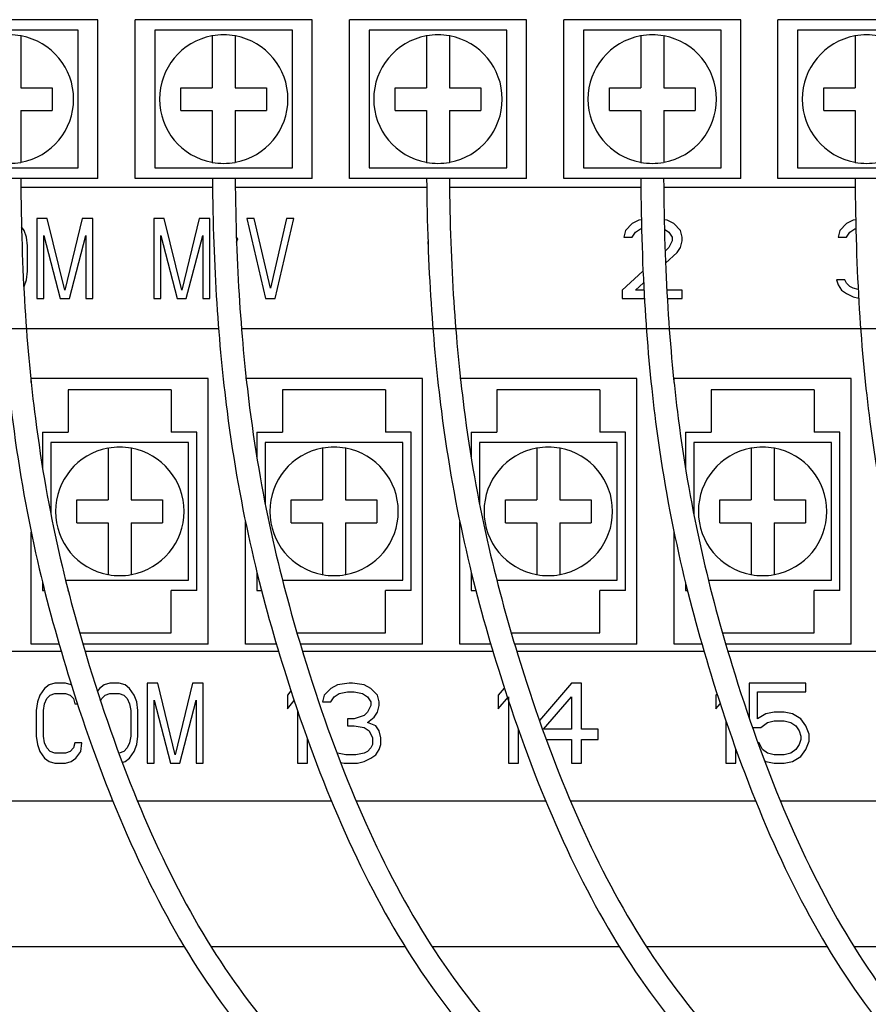
# Model space of a CAD drawing. Units: inches. Extents: x -132.7 to -93, y -52.2 to -27.1.
# Drawn here: x -118.7 to -117.2, y -36.8 to -35.1 of the extents above; entities that cross this region are included whole.
import ezdxf

# ---------------------------------------------------------------- set-up
doc = ezdxf.new("R2010")
doc.units = ezdxf.units.IN
doc.header["$MEASUREMENT"] = 0
doc.layers.add('HI Deatil 2', color=1, linetype='Continuous')
doc.layers.add('HI Detail 3', color=249, linetype='Continuous')

msp = doc.modelspace()

# ---------------------------------------------------------------- linework, layer by layer
at = {"layer": 'HI Deatil 2', "linetype": 'Continuous'}
for p, q in [((-118.7033, -35.4081), (-118.3677, -35.4081)), ((-118.3277, -35.4081), (-117.9922, -35.4081)), ((-117.9522, -35.4081), (-117.617, -35.4081)), ((-117.577, -35.4081), (-117.2415, -35.4081)), ((-118.3569, -35.6566), (-118.7641, -35.6566)), ((-113.7906, -35.6566), (-118.3167, -35.6566)), ((-118.7671, -36.2209), (-118.6328, -36.2209)), ((-118.5911, -36.2209), (-118.2519, -36.2209)), ((-118.2101, -36.2209), (-117.8764, -36.2209)), ((-117.8346, -36.2209), (-117.5065, -36.2209)), ((-117.4648, -36.2209), (-117.131, -36.2209)), ((-119.1186, -36.7387), (-118.4169, -36.7387)), ((-118.3701, -36.7387), (-118.0302, -36.7387)), ((-117.9828, -36.7387), (-117.6548, -36.7387)), ((-117.6074, -36.7387), (-117.2906, -36.7387)), ((-117.2437, -36.7387), (-116.9152, -36.7387))]:
    msp.add_line(p, q, dxfattribs=at)
at = {"layer": 'HI Detail 3', "linetype": 'Continuous'}
for p, q in [((-118.5682, -35.1147), (-118.8786, -35.1147)), ((-118.5682, -35.3931), (-118.5682, -35.1147)), ((-118.1928, -35.1147), (-118.5031, -35.1147)), ((-118.5031, -35.3931), (-118.5031, -35.1147)), ((-118.1928, -35.3931), (-118.1928, -35.1147)), ((-117.8173, -35.1147), (-118.1277, -35.1147)), ((-118.1277, -35.3931), (-118.1277, -35.1147)), ((-117.8173, -35.3931), (-117.8173, -35.1147)), ((-117.4419, -35.1147), (-117.7522, -35.1147)), ((-117.7522, -35.3931), (-117.7522, -35.1147)), ((-117.4419, -35.3931), (-117.4419, -35.1147)), ((-117.0664, -35.1147), (-117.3768, -35.1147)), ((-117.3768, -35.3931), (-117.3768, -35.1147)), ((-118.6027, -35.1333), (-118.844, -35.1333)), ((-118.6027, -35.3745), (-118.6027, -35.1333)), ((-118.2273, -35.1333), (-118.4686, -35.1333)), ((-118.4686, -35.1333), (-118.4686, -35.3745)), ((-118.2273, -35.3745), (-118.2273, -35.1333)), ((-117.8519, -35.1333), (-118.0931, -35.1333)), ((-118.0931, -35.1333), (-118.0931, -35.3745)), ((-117.8519, -35.3745), (-117.8519, -35.1333)), ((-117.4764, -35.1333), (-117.7177, -35.1333)), ((-117.7177, -35.1333), (-117.7177, -35.3745)), ((-117.4764, -35.3745), (-117.4764, -35.1333)), ((-117.101, -35.1333), (-117.3423, -35.1333)), ((-117.3423, -35.1333), (-117.3423, -35.3745)), ((-118.7034, -35.1431), (-118.7034, -35.2339)), ((-118.368, -35.1431), (-118.368, -35.2339)), ((-118.3279, -35.1431), (-118.3279, -35.2339)), ((-117.9925, -35.1431), (-117.9925, -35.2339)), ((-117.9525, -35.1431), (-117.9525, -35.2339)), ((-117.6171, -35.1431), (-117.6171, -35.2339)), ((-117.577, -35.1431), (-117.577, -35.2339)), ((-117.2416, -35.1431), (-117.2416, -35.2339)), ((-118.7034, -35.2339), (-118.6483, -35.2339)), ((-118.6483, -35.2339), (-118.6483, -35.2739)), ((-118.423, -35.2339), (-118.368, -35.2339)), ((-118.423, -35.2739), (-118.423, -35.2339)), ((-118.3279, -35.2339), (-118.2729, -35.2339)), ((-118.2729, -35.2339), (-118.2729, -35.2739)), ((-118.0476, -35.2339), (-117.9925, -35.2339)), ((-118.0476, -35.2739), (-118.0476, -35.2339)), ((-117.9525, -35.2339), (-117.8974, -35.2339)), ((-117.8974, -35.2339), (-117.8974, -35.2739)), ((-117.6721, -35.2339), (-117.6171, -35.2339)), ((-117.6721, -35.2739), (-117.6721, -35.2339)), ((-117.577, -35.2339), (-117.522, -35.2339)), ((-117.522, -35.2339), (-117.522, -35.2739)), ((-117.2967, -35.2339), (-117.2416, -35.2339)), ((-117.2967, -35.2739), (-117.2967, -35.2339)), ((-118.7034, -35.2739), (-118.7034, -35.3647)), ((-118.7034, -35.2739), (-118.6483, -35.2739)), ((-118.423, -35.2739), (-118.368, -35.2739)), ((-118.368, -35.2739), (-118.368, -35.3647)), ((-118.3279, -35.2739), (-118.2729, -35.2739)), ((-118.3279, -35.2739), (-118.3279, -35.3647)), ((-118.0476, -35.2739), (-117.9925, -35.2739)), ((-117.9925, -35.2739), (-117.9925, -35.3647)), ((-117.9525, -35.2739), (-117.8974, -35.2739)), ((-117.9525, -35.2739), (-117.9525, -35.3647)), ((-117.6721, -35.2739), (-117.6171, -35.2739)), ((-117.6171, -35.2739), (-117.6171, -35.3647)), ((-117.577, -35.2739), (-117.522, -35.2739)), ((-117.577, -35.2739), (-117.577, -35.3647)), ((-117.2967, -35.2739), (-117.2416, -35.2739)), ((-117.2416, -35.2739), (-117.2416, -35.3647)), ((-118.844, -35.3745), (-118.6027, -35.3745)), ((-118.4686, -35.3745), (-118.2273, -35.3745)), ((-118.0931, -35.3745), (-117.8519, -35.3745)), ((-117.7177, -35.3745), (-117.4764, -35.3745)), ((-117.3423, -35.3745), (-117.101, -35.3745)), ((-118.5682, -35.3931), (-118.8786, -35.3931)), ((-118.1928, -35.3931), (-118.5031, -35.3931)), ((-117.8173, -35.3931), (-118.1277, -35.3931)), ((-117.4419, -35.3931), (-117.7522, -35.3931)), ((-117.0664, -35.3931), (-117.3768, -35.3931)), ((-118.6753, -35.4631), (-118.6753, -35.6033)), ((-118.657, -35.4631), (-118.6753, -35.4631)), ((-118.6263, -35.5884), (-118.657, -35.4631)), ((-118.5956, -35.4631), (-118.6263, -35.5884)), ((-118.5772, -35.4631), (-118.5956, -35.4631)), ((-118.5772, -35.6033), (-118.5772, -35.4631)), ((-118.4522, -35.4631), (-118.4706, -35.4631)), ((-118.4706, -35.4631), (-118.4706, -35.6033)), ((-118.4215, -35.5884), (-118.4522, -35.4631)), ((-118.3909, -35.4631), (-118.4215, -35.5884)), ((-118.3725, -35.4631), (-118.3909, -35.4631)), ((-118.3725, -35.6033), (-118.3725, -35.4631)), ((-118.2948, -35.4631), (-118.3071, -35.4631)), ((-118.3071, -35.4631), (-118.2744, -35.6033)), ((-118.2662, -35.5854), (-118.2948, -35.4631)), ((-118.2376, -35.4631), (-118.2662, -35.5854)), ((-118.258, -35.6033), (-118.2253, -35.4631)), ((-118.2253, -35.4631), (-118.2376, -35.4631)), ((-117.6204, -35.4661), (-117.6321, -35.4721)), ((-117.6161, -35.4655), (-117.6204, -35.4661)), ((-117.5708, -35.4661), (-117.5761, -35.4652)), ((-117.5591, -35.4721), (-117.5708, -35.4661)), ((-117.245, -35.4661), (-117.2567, -35.4721)), ((-117.2407, -35.4655), (-117.245, -35.4661)), ((-118.6978, -35.484), (-118.7022, -35.4777)), ((-118.6937, -35.496), (-118.6978, -35.484)), ((-117.6438, -35.484), (-117.6467, -35.496)), ((-117.6321, -35.4721), (-117.6438, -35.484)), ((-117.6263, -35.487), (-117.6175, -35.481)), ((-117.6175, -35.481), (-117.6158, -35.4807)), ((-117.5758, -35.4816), (-117.5679, -35.487)), ((-117.5474, -35.484), (-117.5591, -35.4721)), ((-117.5445, -35.496), (-117.5474, -35.484)), ((-117.2683, -35.484), (-117.2713, -35.496)), ((-117.2567, -35.4721), (-117.2683, -35.484)), ((-117.2508, -35.487), (-117.2421, -35.481)), ((-117.2421, -35.481), (-117.2404, -35.4807)), ((-118.6917, -35.5109), (-118.6937, -35.496)), ((-118.6631, -35.6033), (-118.6631, -35.493)), ((-118.6631, -35.493), (-118.6345, -35.6033)), ((-118.6181, -35.6033), (-118.5895, -35.493)), ((-118.5895, -35.493), (-118.5895, -35.6033)), ((-118.4583, -35.6033), (-118.4583, -35.493)), ((-118.4583, -35.493), (-118.4297, -35.6033)), ((-118.4134, -35.6033), (-118.3847, -35.493)), ((-118.3847, -35.493), (-118.3847, -35.6033)), ((-118.3234, -35.4989), (-118.3257, -35.4967)), ((-118.3254, -35.5045), (-118.3234, -35.4989)), ((-117.6467, -35.496), (-117.6321, -35.496)), ((-117.6321, -35.496), (-117.6263, -35.487)), ((-117.5679, -35.487), (-117.562, -35.496)), ((-117.562, -35.496), (-117.562, -35.5019)), ((-117.5445, -35.5019), (-117.5445, -35.496)), ((-117.2713, -35.496), (-117.2567, -35.496)), ((-117.2567, -35.496), (-117.2508, -35.487)), ((-118.6917, -35.5556), (-118.6917, -35.5109)), ((-117.99, -35.5034), (-117.99, -35.5079)), ((-117.99, -35.5079), (-117.9899, -35.5077)), ((-117.5679, -35.5138), (-117.5746, -35.52)), ((-117.562, -35.5019), (-117.5679, -35.5138)), ((-117.5533, -35.5228), (-117.5474, -35.5138)), ((-117.5474, -35.5138), (-117.5445, -35.5019)), ((-117.5738, -35.5413), (-117.5533, -35.5228)), ((-118.6978, -35.5824), (-118.6937, -35.5705)), ((-118.6937, -35.5705), (-118.6917, -35.5556)), ((-117.6133, -35.5553), (-117.6496, -35.5884)), ((-117.2596, -35.5705), (-117.2742, -35.5705)), ((-117.2742, -35.5705), (-117.2713, -35.5795)), ((-117.2567, -35.5765), (-117.2596, -35.5705)), ((-118.6982, -35.583), (-118.6978, -35.5824)), ((-117.6263, -35.5884), (-117.6123, -35.5759)), ((-117.2713, -35.5795), (-117.2654, -35.5884)), ((-117.2508, -35.5824), (-117.2567, -35.5765)), ((-117.245, -35.5854), (-117.2508, -35.5824)), ((-117.2363, -35.5872), (-117.245, -35.5854)), ((-118.6753, -35.6033), (-118.6631, -35.6033)), ((-118.6345, -35.6033), (-118.6181, -35.6033)), ((-118.5895, -35.6033), (-118.5772, -35.6033)), ((-118.4706, -35.6033), (-118.4583, -35.6033)), ((-118.4297, -35.6033), (-118.4134, -35.6033)), ((-118.3847, -35.6033), (-118.3725, -35.6033)), ((-118.2744, -35.6033), (-118.258, -35.6033)), ((-117.6496, -35.5884), (-117.6496, -35.6033)), ((-117.6496, -35.6033), (-117.6109, -35.6033)), ((-117.6117, -35.5884), (-117.6263, -35.5884)), ((-117.5445, -35.5884), (-117.5716, -35.5884)), ((-117.5708, -35.6033), (-117.5445, -35.6033)), ((-117.5445, -35.6033), (-117.5445, -35.5884)), ((-117.2654, -35.5884), (-117.2567, -35.5944)), ((-117.2567, -35.5944), (-117.245, -35.6003)), ((-117.245, -35.6003), (-117.2354, -35.6028)), ((-118.3749, -35.7435), (-118.6852, -35.7435)), ((-118.6852, -35.7505), (-118.6852, -35.7435)), ((-118.3749, -36.209), (-118.3749, -35.7435)), ((-117.9994, -35.7435), (-118.3098, -35.7435)), ((-117.9994, -36.209), (-117.9994, -35.7435)), ((-117.624, -35.7435), (-117.9343, -35.7435)), ((-117.624, -36.209), (-117.624, -35.7435)), ((-117.2485, -35.7435), (-117.5589, -35.7435)), ((-117.5589, -35.7505), (-117.5589, -35.7435)), ((-117.2485, -36.209), (-117.2485, -35.7435)), ((-118.4399, -35.7635), (-118.6202, -35.7635)), ((-118.6202, -35.7635), (-118.6202, -35.8376)), ((-118.4399, -35.7635), (-118.4399, -35.8376)), ((-118.0645, -35.7635), (-118.2447, -35.7635)), ((-118.2447, -35.7635), (-118.2447, -35.8376)), ((-118.0645, -35.7635), (-118.0645, -35.8376)), ((-117.6891, -35.7635), (-117.8693, -35.7635)), ((-117.8693, -35.7635), (-117.8693, -35.8376)), ((-117.6891, -35.7635), (-117.6891, -35.8376)), ((-117.3136, -35.7635), (-117.4938, -35.7635)), ((-117.4938, -35.7635), (-117.4938, -35.8376)), ((-117.3136, -35.7635), (-117.3136, -35.8376)), ((-118.6652, -35.8376), (-118.6202, -35.8376)), ((-118.6652, -35.8376), (-118.6652, -35.9007)), ((-118.3949, -35.8376), (-118.4399, -35.8376)), ((-118.3949, -36.1149), (-118.3949, -35.8376)), ((-118.2898, -35.8376), (-118.2447, -35.8376)), ((-118.2898, -35.8376), (-118.2898, -35.8822)), ((-118.0194, -35.8376), (-118.0645, -35.8376)), ((-118.0194, -36.1149), (-118.0194, -35.8376)), ((-117.9143, -35.8376), (-117.8693, -35.8376)), ((-117.9143, -35.8376), (-117.9143, -35.8822)), ((-117.644, -35.8376), (-117.6891, -35.8376)), ((-117.644, -36.1149), (-117.644, -35.8376)), ((-117.5389, -35.8376), (-117.4938, -35.8376)), ((-117.5389, -35.8376), (-117.5389, -35.9007)), ((-117.2686, -35.8376), (-117.3136, -35.8376)), ((-117.2686, -36.1149), (-117.2686, -35.8376)), ((-118.4094, -35.8556), (-118.6507, -35.8556)), ((-118.6507, -35.8556), (-118.6507, -35.9814)), ((-118.4094, -36.0969), (-118.4094, -35.8556)), ((-118.034, -35.8556), (-118.2752, -35.8556)), ((-118.2752, -35.8556), (-118.2752, -35.9629)), ((-118.034, -36.0969), (-118.034, -35.8556)), ((-117.6585, -35.8556), (-117.8998, -35.8556)), ((-117.8998, -35.8556), (-117.8998, -35.9629)), ((-117.6585, -36.0969), (-117.6585, -35.8556)), ((-117.2831, -35.8556), (-117.5244, -35.8556)), ((-117.5244, -35.8556), (-117.5244, -35.9814)), ((-117.2831, -36.0969), (-117.2831, -35.8556)), ((-118.5501, -35.8654), (-118.5501, -35.9562)), ((-118.51, -35.8654), (-118.51, -35.9562)), ((-118.1746, -35.8654), (-118.1746, -35.9562)), ((-118.1346, -35.8654), (-118.1346, -35.9562)), ((-117.7992, -35.8654), (-117.7992, -35.9562)), ((-117.7591, -35.8654), (-117.7591, -35.9562)), ((-117.4237, -35.8654), (-117.4237, -35.9562)), ((-117.3837, -35.8654), (-117.3837, -35.9562)), ((-118.6051, -35.9562), (-118.5501, -35.9562)), ((-118.6051, -35.9963), (-118.6051, -35.9562)), ((-118.51, -35.9562), (-118.455, -35.9562)), ((-118.455, -35.9562), (-118.455, -35.9963)), ((-118.2297, -35.9562), (-118.1746, -35.9562)), ((-118.2297, -35.9963), (-118.2297, -35.9562)), ((-118.1346, -35.9562), (-118.0795, -35.9562)), ((-118.0795, -35.9562), (-118.0795, -35.9963)), ((-117.8543, -35.9562), (-117.7992, -35.9562)), ((-117.8543, -35.9963), (-117.8543, -35.9562)), ((-117.7591, -35.9562), (-117.7041, -35.9562)), ((-117.7041, -35.9562), (-117.7041, -35.9963)), ((-117.4788, -35.9562), (-117.4237, -35.9562)), ((-117.4788, -35.9963), (-117.4788, -35.9562)), ((-117.3837, -35.9562), (-117.3286, -35.9562)), ((-117.3286, -35.9562), (-117.3286, -35.9963)), ((-118.6051, -35.9963), (-118.5501, -35.9963)), ((-118.5501, -35.9963), (-118.5501, -36.0871)), ((-118.51, -35.9963), (-118.455, -35.9963)), ((-118.51, -35.9963), (-118.51, -36.0871)), ((-118.3098, -36.209), (-118.3098, -35.9939)), ((-118.2297, -35.9963), (-118.1746, -35.9963)), ((-118.1746, -35.9963), (-118.1746, -36.0871)), ((-118.1346, -35.9963), (-118.0795, -35.9963)), ((-118.1346, -35.9963), (-118.1346, -36.0871)), ((-117.9343, -36.209), (-117.9343, -35.9939)), ((-117.8543, -35.9963), (-117.7992, -35.9963)), ((-117.7992, -35.9963), (-117.7992, -36.0871)), ((-117.7591, -35.9963), (-117.7041, -35.9963)), ((-117.7591, -35.9963), (-117.7591, -36.0871)), ((-117.4788, -35.9963), (-117.4237, -35.9963)), ((-117.4237, -35.9963), (-117.4237, -36.0871)), ((-117.3837, -35.9963), (-117.3286, -35.9963)), ((-117.3837, -35.9963), (-117.3837, -36.0871)), ((-118.6852, -36.209), (-118.6852, -36.0124)), ((-117.5589, -36.209), (-117.5589, -36.0124)), ((-118.2898, -36.0824), (-118.2898, -36.1149)), ((-117.9143, -36.0824), (-117.9143, -36.1149)), ((-118.6652, -36.1009), (-118.6652, -36.1149)), ((-118.625, -36.0969), (-118.4094, -36.0969)), ((-118.2449, -36.0969), (-118.034, -36.0969)), ((-117.8694, -36.0969), (-117.6585, -36.0969)), ((-117.5389, -36.1009), (-117.5389, -36.1149)), ((-117.4987, -36.0969), (-117.2831, -36.0969)), ((-118.6652, -36.1149), (-118.6617, -36.1149)), ((-118.6204, -36.1149), (-118.6202, -36.1149)), ((-118.6202, -36.116), (-118.6202, -36.1149)), ((-118.3949, -36.1149), (-118.4399, -36.1149)), ((-118.4399, -36.189), (-118.4399, -36.1149)), ((-118.2898, -36.1149), (-118.2816, -36.1149)), ((-118.0194, -36.1149), (-118.0645, -36.1149)), ((-118.0645, -36.189), (-118.0645, -36.1149)), ((-117.9143, -36.1149), (-117.9061, -36.1149)), ((-117.644, -36.1149), (-117.6891, -36.1149)), ((-117.6891, -36.189), (-117.6891, -36.1149)), ((-117.5389, -36.1149), (-117.5354, -36.1149)), ((-117.4941, -36.1149), (-117.4938, -36.1149)), ((-117.4938, -36.116), (-117.4938, -36.1149)), ((-117.2686, -36.1149), (-117.3136, -36.1149)), ((-117.3136, -36.189), (-117.3136, -36.1149)), ((-118.6004, -36.189), (-118.4399, -36.189)), ((-118.2196, -36.189), (-118.0645, -36.189)), ((-117.8441, -36.189), (-117.6891, -36.189)), ((-117.474, -36.189), (-117.3136, -36.189)), ((-118.6363, -36.209), (-118.6852, -36.209)), ((-118.3749, -36.209), (-118.5946, -36.209)), ((-118.2554, -36.209), (-118.3098, -36.209)), ((-117.9994, -36.209), (-118.2136, -36.209)), ((-117.88, -36.209), (-117.9343, -36.209)), ((-117.624, -36.209), (-117.8382, -36.209)), ((-117.5099, -36.209), (-117.5589, -36.209)), ((-117.2485, -36.209), (-117.4682, -36.209)), ((-118.6435, -36.2773), (-118.6537, -36.2803)), ((-118.6251, -36.2773), (-118.6435, -36.2773)), ((-118.6149, -36.2803), (-118.6251, -36.2773)), ((-118.5474, -36.2773), (-118.5576, -36.2803)), ((-118.5311, -36.2773), (-118.5474, -36.2773)), ((-118.5208, -36.2803), (-118.5311, -36.2773)), ((-118.4636, -36.2773), (-118.482, -36.2773)), ((-118.482, -36.2773), (-118.482, -36.4175)), ((-118.433, -36.4026), (-118.4636, -36.2773)), ((-118.4023, -36.2773), (-118.433, -36.4026)), ((-118.3839, -36.2773), (-118.4023, -36.2773)), ((-118.3839, -36.4175), (-118.3839, -36.2773)), ((-118.1283, -36.2773), (-118.1488, -36.2803)), ((-118.1225, -36.2773), (-118.1283, -36.2773)), ((-118.102, -36.2803), (-118.1225, -36.2773)), ((-117.7383, -36.2773), (-117.7949, -36.3424)), ((-117.7208, -36.2773), (-117.7383, -36.2773)), ((-117.7208, -36.3578), (-117.7208, -36.2773)), ((-117.3278, -36.2773), (-117.4271, -36.2773)), ((-117.4271, -36.2773), (-117.4271, -36.3391)), ((-117.3278, -36.2922), (-117.3278, -36.2773)), ((-118.6619, -36.2863), (-118.6701, -36.2982)), ((-118.6537, -36.2803), (-118.6619, -36.2863)), ((-118.6517, -36.2982), (-118.6435, -36.2952)), ((-118.6435, -36.2952), (-118.6251, -36.2952)), ((-118.6251, -36.2952), (-118.6169, -36.2982)), ((-118.6147, -36.2804), (-118.6149, -36.2803)), ((-118.5658, -36.2863), (-118.5693, -36.2913)), ((-118.5576, -36.2803), (-118.5658, -36.2863)), ((-118.5556, -36.2982), (-118.5474, -36.2952)), ((-118.5474, -36.2952), (-118.5311, -36.2952)), ((-118.5311, -36.2952), (-118.5229, -36.2982)), ((-118.5127, -36.2863), (-118.5208, -36.2803)), ((-118.5045, -36.2982), (-118.5127, -36.2863)), ((-118.2301, -36.2907), (-118.2364, -36.2982)), ((-118.1604, -36.2863), (-118.1721, -36.2982)), ((-118.1488, -36.2803), (-118.1604, -36.2863)), ((-118.1546, -36.3012), (-118.1458, -36.2952)), ((-118.1458, -36.2952), (-118.1312, -36.2922)), ((-118.1312, -36.2922), (-118.1196, -36.2922)), ((-118.1196, -36.2922), (-118.105, -36.2952)), ((-118.105, -36.2952), (-118.0962, -36.3012)), ((-118.0904, -36.2863), (-118.102, -36.2803)), ((-118.0787, -36.2982), (-118.0904, -36.2863)), ((-117.8563, -36.2857), (-117.8668, -36.2982)), ((-117.4125, -36.2922), (-117.3278, -36.2922)), ((-117.4125, -36.3399), (-117.4125, -36.2922)), ((-118.6742, -36.3101), (-118.6762, -36.325)), ((-118.6701, -36.2982), (-118.6742, -36.3101)), ((-118.6619, -36.3131), (-118.6578, -36.3042)), ((-118.6578, -36.3042), (-118.6517, -36.2982)), ((-118.6169, -36.2982), (-118.6108, -36.3042)), ((-118.6108, -36.3042), (-118.6087, -36.3131)), ((-118.5637, -36.3084), (-118.5617, -36.3042)), ((-118.5617, -36.3042), (-118.5556, -36.2982)), ((-118.5229, -36.2982), (-118.5168, -36.3042)), ((-118.5168, -36.3042), (-118.5127, -36.3131)), ((-118.5004, -36.3101), (-118.5045, -36.2982)), ((-118.4984, -36.325), (-118.5004, -36.3101)), ((-118.4697, -36.4175), (-118.4697, -36.3071)), ((-118.4697, -36.3071), (-118.4411, -36.4175)), ((-118.4248, -36.4175), (-118.3962, -36.3071)), ((-118.3962, -36.3071), (-118.3962, -36.4175)), ((-118.2364, -36.2982), (-118.2364, -36.322)), ((-118.2364, -36.322), (-118.2244, -36.3078)), ((-118.1721, -36.2982), (-118.175, -36.3101)), ((-118.175, -36.3101), (-118.1604, -36.3101)), ((-118.1604, -36.3101), (-118.1546, -36.3012)), ((-118.0962, -36.3012), (-118.0904, -36.3101)), ((-118.0904, -36.3101), (-118.0904, -36.3161)), ((-118.0758, -36.3101), (-118.0787, -36.2982)), ((-118.0758, -36.3161), (-118.0758, -36.3101)), ((-117.8668, -36.2982), (-117.8668, -36.322)), ((-117.8668, -36.322), (-117.8492, -36.3012)), ((-117.8492, -36.3012), (-117.8492, -36.4175)), ((-117.7879, -36.3578), (-117.7383, -36.3012)), ((-117.7383, -36.3012), (-117.7383, -36.3578)), ((-117.4835, -36.2958), (-117.4855, -36.2982)), ((-117.4855, -36.2982), (-117.4855, -36.322)), ((-118.6762, -36.325), (-118.6762, -36.3698)), ((-118.6639, -36.325), (-118.6619, -36.3131)), ((-118.6639, -36.3698), (-118.6639, -36.325)), ((-118.6087, -36.3131), (-118.6043, -36.3131)), ((-118.5127, -36.3131), (-118.5106, -36.325)), ((-118.5106, -36.325), (-118.5106, -36.3698)), ((-118.4984, -36.3698), (-118.4984, -36.325)), ((-118.2188, -36.3246), (-118.2188, -36.4175)), ((-118.0962, -36.328), (-118.102, -36.334)), ((-118.0904, -36.3161), (-118.0962, -36.328)), ((-118.0845, -36.337), (-118.0787, -36.328)), ((-118.0787, -36.328), (-118.0758, -36.3161)), ((-117.4855, -36.322), (-117.4779, -36.3131)), ((-117.3833, -36.328), (-117.3979, -36.331)), ((-117.3658, -36.328), (-117.3833, -36.328)), ((-117.3512, -36.331), (-117.3658, -36.328)), ((-118.1196, -36.3399), (-118.1312, -36.3399)), ((-118.1312, -36.3399), (-118.1312, -36.3519)), ((-118.102, -36.334), (-118.1196, -36.3399)), ((-118.0962, -36.3459), (-118.0845, -36.337)), ((-118.0816, -36.3519), (-118.0962, -36.3459)), ((-117.468, -36.3431), (-117.468, -36.4175)), ((-117.3979, -36.331), (-117.4125, -36.3399)), ((-117.4066, -36.3549), (-117.395, -36.3459)), ((-117.395, -36.3459), (-117.3833, -36.3429)), ((-117.3833, -36.3429), (-117.3658, -36.3429)), ((-117.3658, -36.3429), (-117.3541, -36.3459)), ((-117.3541, -36.3459), (-117.3453, -36.3519)), ((-117.3366, -36.3399), (-117.3512, -36.331)), ((-117.3278, -36.3519), (-117.3366, -36.3399)), ((-118.1312, -36.3519), (-118.1196, -36.3519)), ((-118.1196, -36.3519), (-118.102, -36.3549)), ((-118.102, -36.3549), (-118.0933, -36.3608)), ((-118.0933, -36.3608), (-118.0874, -36.3727)), ((-118.0758, -36.3608), (-118.0816, -36.3519)), ((-118.0728, -36.3727), (-118.0758, -36.3608)), ((-117.8317, -36.4175), (-117.8317, -36.3584)), ((-117.7383, -36.3578), (-117.7879, -36.3578)), ((-117.6916, -36.3578), (-117.7208, -36.3578)), ((-117.6916, -36.3757), (-117.6916, -36.3578)), ((-117.4216, -36.3549), (-117.4066, -36.3549)), ((-117.3453, -36.3519), (-117.3395, -36.3608)), ((-117.3395, -36.3608), (-117.3366, -36.3698)), ((-117.322, -36.3668), (-117.3278, -36.3519)), ((-118.6762, -36.3698), (-118.6742, -36.3847)), ((-118.6619, -36.3817), (-118.6639, -36.3698)), ((-118.5106, -36.3698), (-118.5127, -36.3817)), ((-118.5004, -36.3847), (-118.4984, -36.3698)), ((-118.2013, -36.4175), (-118.2013, -36.3748)), ((-118.0874, -36.3727), (-118.0874, -36.3847)), ((-118.0728, -36.3847), (-118.0728, -36.3727)), ((-117.783, -36.3757), (-117.7383, -36.3757)), ((-117.7383, -36.3757), (-117.7383, -36.4175)), ((-117.7208, -36.3757), (-117.6916, -36.3757)), ((-117.7208, -36.4175), (-117.7208, -36.3757)), ((-117.3366, -36.3757), (-117.3395, -36.3847)), ((-117.3366, -36.3698), (-117.3366, -36.3757)), ((-117.3278, -36.3936), (-117.322, -36.3787)), ((-117.322, -36.3787), (-117.322, -36.3668)), ((-118.6742, -36.3847), (-118.6701, -36.3966)), ((-118.6701, -36.3966), (-118.6619, -36.4085)), ((-118.6578, -36.3906), (-118.6619, -36.3817)), ((-118.6517, -36.3966), (-118.6578, -36.3906)), ((-118.6435, -36.3996), (-118.6517, -36.3966)), ((-118.6169, -36.3966), (-118.6251, -36.3996)), ((-118.6108, -36.3906), (-118.6169, -36.3966)), ((-118.6087, -36.3817), (-118.6108, -36.3906)), ((-118.5965, -36.3817), (-118.6087, -36.3817)), ((-118.6067, -36.4085), (-118.5985, -36.3966)), ((-118.5985, -36.3966), (-118.5965, -36.3817)), ((-118.5229, -36.3966), (-118.5311, -36.3996)), ((-118.5168, -36.3906), (-118.5229, -36.3966)), ((-118.5127, -36.3817), (-118.5168, -36.3906)), ((-118.5127, -36.4085), (-118.5045, -36.3966)), ((-118.5045, -36.3966), (-118.5004, -36.3847)), ((-118.0962, -36.3966), (-118.102, -36.3996)), ((-118.0904, -36.3906), (-118.0962, -36.3966)), ((-118.0874, -36.3847), (-118.0904, -36.3906)), ((-118.0816, -36.4026), (-118.0758, -36.3936)), ((-118.0758, -36.3936), (-118.0728, -36.3847)), ((-117.4504, -36.4175), (-117.4504, -36.3933)), ((-117.4096, -36.3817), (-117.4121, -36.3817)), ((-117.4037, -36.3936), (-117.4096, -36.3817)), ((-117.395, -36.3996), (-117.4037, -36.3936)), ((-117.3453, -36.3936), (-117.3541, -36.3996)), ((-117.3395, -36.3847), (-117.3453, -36.3936)), ((-117.3366, -36.4056), (-117.3278, -36.3936)), ((-118.6619, -36.4085), (-118.6537, -36.4145)), ((-118.6537, -36.4145), (-118.6435, -36.4175)), ((-118.6251, -36.3996), (-118.6435, -36.3996)), ((-118.6251, -36.4175), (-118.6149, -36.4145)), ((-118.6149, -36.4145), (-118.6067, -36.4085)), ((-118.5311, -36.3996), (-118.5319, -36.3996)), ((-118.5258, -36.4159), (-118.5208, -36.4145)), ((-118.5208, -36.4145), (-118.5127, -36.4085)), ((-118.1488, -36.3996), (-118.1497, -36.3991)), ((-118.1342, -36.4026), (-118.1488, -36.3996)), ((-118.1433, -36.4159), (-118.1371, -36.4175)), ((-118.1166, -36.4026), (-118.1342, -36.4026)), ((-118.102, -36.3996), (-118.1166, -36.4026)), ((-118.1137, -36.4175), (-118.102, -36.4145)), ((-118.102, -36.4145), (-118.0904, -36.4085)), ((-118.0904, -36.4085), (-118.0816, -36.4026)), ((-117.4006, -36.4128), (-117.3979, -36.4145)), ((-117.3979, -36.4145), (-117.3833, -36.4175)), ((-117.3833, -36.4026), (-117.395, -36.3996)), ((-117.3658, -36.4026), (-117.3833, -36.4026)), ((-117.3541, -36.3996), (-117.3658, -36.4026)), ((-117.3658, -36.4175), (-117.3512, -36.4145)), ((-117.3512, -36.4145), (-117.3366, -36.4056)), ((-118.6435, -36.4175), (-118.6251, -36.4175)), ((-118.482, -36.4175), (-118.4697, -36.4175)), ((-118.4411, -36.4175), (-118.4248, -36.4175)), ((-118.3962, -36.4175), (-118.3839, -36.4175)), ((-118.2188, -36.4175), (-118.2013, -36.4175)), ((-118.1371, -36.4175), (-118.1137, -36.4175)), ((-117.8492, -36.4175), (-117.8317, -36.4175)), ((-117.7383, -36.4175), (-117.7208, -36.4175)), ((-117.468, -36.4175), (-117.4504, -36.4175)), ((-117.3833, -36.4175), (-117.3658, -36.4175)), ((-118.7362, -36.4831), (-118.5425, -36.4831)), ((-118.4993, -36.4831), (-118.1595, -36.4831)), ((-118.1161, -36.4831), (-117.784, -36.4831)), ((-117.7407, -36.4831), (-117.4162, -36.4831)), ((-117.373, -36.4831), (-117.0408, -36.4831))]:
    msp.add_line(p, q, dxfattribs=at)
for centre, start, end in [((-118.7234, -35.2539), 79.7597, 100.2403), ((-118.7234, -35.2539), 280.6436, 79.3564), ((-118.3479, -35.2539), 100.6436, 259.3564), ((-118.3479, -35.2539), 79.7597, 100.2403), ((-118.3479, -35.2539), 280.6436, 79.3564), ((-117.9725, -35.2539), 100.6436, 259.3564), ((-117.9725, -35.2539), 79.7597, 100.2403), ((-117.9725, -35.2539), 280.6436, 79.3564), ((-117.5971, -35.2539), 100.6436, 259.3564), ((-117.5971, -35.2539), 79.7597, 100.2403), ((-117.5971, -35.2539), 280.6436, 79.3564), ((-117.2216, -35.2539), 100.6436, 259.3564), ((-117.2216, -35.2539), 79.7597, 100.2403), ((-118.7234, -35.2539), 259.7597, 280.2403), ((-118.3479, -35.2539), 259.7597, 280.2403), ((-117.9725, -35.2539), 259.7597, 280.2403), ((-117.5971, -35.2539), 259.7597, 280.2403), ((-117.2216, -35.2539), 259.7597, 280.2403), ((-118.53, -35.9762), 79.7597, 100.2403), ((-118.1546, -35.9762), 79.7597, 100.2403), ((-117.7792, -35.9762), 79.7597, 100.2403), ((-117.4037, -35.9762), 79.7597, 100.2403), ((-118.53, -35.9762), 100.6436, 259.3564), ((-118.53, -35.9762), 280.6436, 79.3564), ((-118.1546, -35.9762), 100.6436, 259.3564), ((-118.1546, -35.9762), 280.6436, 79.3564), ((-117.7792, -35.9762), 100.6436, 259.3564), ((-117.7792, -35.9762), 280.6436, 79.3564), ((-117.4037, -35.9762), 100.6436, 259.3564), ((-117.4037, -35.9762), 280.6436, 79.3564), ((-118.53, -35.9762), 259.7597, 280.2403), ((-118.1546, -35.9762), 259.7597, 280.2403), ((-117.7792, -35.9762), 259.7597, 280.2403), ((-117.4037, -35.9762), 259.7597, 280.2403)]:
    msp.add_arc(centre, 0.1126, start, end, dxfattribs=at)
at = {"layer": 'HI Detail 3'}
for points, knots in [([(-118.7434, -35.3932), (-118.7427, -35.5579), (-118.7332, -35.6969), (-118.6946, -35.997), (-118.6586, -36.1394), (-118.5609, -36.4533), (-118.4931, -36.6145), (-118.3249, -36.8892), (-118.2243, -36.998), (-117.9768, -37.2116), (-117.828, -37.3234), (-117.4775, -37.5481), (-117.2734, -37.6572), (-116.8383, -37.8498), (-116.6098, -37.9312), (-116.1791, -38.0742), (-115.9768, -38.1422), (-115.6357, -38.315), (-115.495, -38.4147), (-115.3212, -38.6033), (-115.2707, -38.6989), (-115.2384, -38.9513), (-115.2378, -38.956), (-115.2373, -38.9607)], [0, 0, 0, 0, 0.431181, 0.431181, 1.057679, 1.057679, 1.902207, 1.902207, 2.761954, 2.761954, 3.6217, 3.6217, 4.481447, 4.481447, 5.341193, 5.341193, 6.20094, 6.20094, 7.060686, 7.060686, 7.753454, 7.753454, 7.766399, 7.766399, 7.766399, 7.766399]), ([(-118.7034, -35.393), (-118.7027, -35.5558), (-118.6933, -35.6929), (-118.6563, -35.9821), (-118.6226, -36.118), (-118.5292, -36.4236), (-118.4638, -36.5821), (-118.3041, -36.8499), (-118.2101, -36.9552), (-117.9749, -37.1623), (-117.8322, -37.2708), (-117.4964, -37.4905), (-117.3013, -37.5982), (-116.8794, -37.7902), (-116.6561, -37.8732), (-116.2281, -38.0162), (-116.0226, -38.0814), (-115.6676, -38.2488), (-115.5179, -38.3472), (-115.3114, -38.5455), (-115.2448, -38.6394), (-115.2034, -38.9107), (-115.2003, -38.9334), (-115.1974, -38.9574)], [0, 0, 0, 0, 0.430092, 0.430092, 1.033578, 1.033578, 1.871581, 1.871581, 2.719019, 2.719019, 3.566457, 3.566457, 4.413895, 4.413895, 5.261333, 5.261333, 6.10877, 6.10877, 6.956208, 6.956208, 7.703375, 7.703375, 7.767737, 7.767737, 7.767737, 7.767737]), ([(-118.3678, -35.3931), (-118.3665, -35.5498), (-118.3572, -35.683), (-118.3192, -35.9785), (-118.2832, -36.1209), (-118.1855, -36.4348), (-118.1177, -36.596), (-117.9494, -36.8706), (-117.8489, -36.9795), (-117.6014, -37.193), (-117.4526, -37.3049), (-117.102, -37.5296), (-116.8979, -37.6387), (-116.5105, -37.8102), (-116.3331, -37.8775), (-115.991, -37.9951), (-115.8278, -38.0482), (-115.5883, -38.1637), (-115.5036, -38.2243), (-115.3727, -38.3579), (-115.3257, -38.4297), (-115.239, -38.6079), (-115.2216, -38.6849), (-115.1978, -38.9573)], [0.016179, 0.016179, 0.016179, 0.016179, 0.431181, 0.431181, 1.057679, 1.057679, 1.902207, 1.902207, 2.761954, 2.761954, 3.6217, 3.6217, 4.481447, 4.481447, 5.153216, 5.153216, 5.824985, 5.824985, 6.363482, 6.363482, 6.90198, 6.90198, 7.749364, 7.749364, 7.749364, 7.749364]), ([(-118.3278, -35.3931), (-118.3265, -35.5478), (-118.3173, -35.679), (-118.2808, -35.9635), (-118.2472, -36.0995), (-118.1538, -36.4051), (-118.0884, -36.5635), (-117.9287, -36.8314), (-117.8346, -36.9366), (-117.5995, -37.1438), (-117.4568, -37.2522), (-117.121, -37.472), (-116.9258, -37.5797), (-116.5039, -37.7717), (-116.2792, -37.854), (-115.8553, -37.9989), (-115.6592, -38.0683), (-115.3821, -38.2675), (-115.297, -38.39), (-115.1971, -38.611), (-115.1798, -38.7008), (-115.1569, -38.9662)], [0.016481, 0.016481, 0.016481, 0.016481, 0.430092, 0.430092, 1.033578, 1.033578, 1.871581, 1.871581, 2.719019, 2.719019, 3.566457, 3.566457, 4.413895, 4.413895, 5.261333, 5.261333, 6.10877, 6.10877, 6.956208, 6.956208, 7.761896, 7.761896, 7.761896, 7.761896]), ([(-117.9924, -35.3931), (-117.9911, -35.5498), (-117.9817, -35.683), (-117.9437, -35.9785), (-117.9077, -36.1209), (-117.81, -36.4348), (-117.7422, -36.596), (-117.574, -36.8706), (-117.4734, -36.9795), (-117.2259, -37.193), (-117.0772, -37.3049), (-116.7631, -37.5062), (-116.6058, -37.5932), (-116.2742, -37.7539), (-116.1027, -37.8286), (-115.7818, -37.9694), (-115.6349, -38.0343), (-115.4393, -38.158), (-115.3772, -38.2147), (-115.2883, -38.3392), (-115.2595, -38.4052), (-115.2221, -38.5059), (-115.2095, -38.5425), (-115.1854, -38.6112), (-115.1743, -38.6463), (-115.1525, -38.7615), (-115.142, -38.8416), (-115.1319, -38.9642)], [0.016179, 0.016179, 0.016179, 0.016179, 0.431181, 0.431181, 1.057679, 1.057679, 1.902207, 1.902207, 2.761954, 2.761954, 3.6217, 3.6217, 4.302569, 4.302569, 4.983437, 4.983437, 5.70343, 5.70343, 6.231813, 6.231813, 6.760197, 6.760197, 7.09525, 7.09525, 7.430303, 7.430303, 7.766748, 7.766748, 7.766748, 7.766748]), ([(-117.9524, -35.3931), (-117.9511, -35.5478), (-117.9419, -35.679), (-117.9054, -35.9635), (-117.8718, -36.0995), (-117.7783, -36.4051), (-117.7129, -36.5635), (-117.5532, -36.8314), (-117.4592, -36.9366), (-117.224, -37.1438), (-117.0813, -37.2522), (-116.7811, -37.4487), (-116.632, -37.534), (-116.3116, -37.6928), (-116.1433, -37.7672), (-115.7862, -37.9238), (-115.6065, -37.9998), (-115.395, -38.1426), (-115.3343, -38.2029), (-115.2477, -38.3309), (-115.2196, -38.3972), (-115.1835, -38.4953), (-115.1718, -38.5291), (-115.1484, -38.5959), (-115.1369, -38.6318), (-115.1141, -38.7466), (-115.1027, -38.8303), (-115.092, -38.9611)], [0.016481, 0.016481, 0.016481, 0.016481, 0.430092, 0.430092, 1.033578, 1.033578, 1.871581, 1.871581, 2.719019, 2.719019, 3.566457, 3.566457, 4.234404, 4.234404, 4.902351, 4.902351, 5.760722, 5.760722, 6.266766, 6.266766, 6.77281, 6.77281, 7.091609, 7.091609, 7.410409, 7.410409, 7.766915, 7.766915, 7.766915, 7.766915]), ([(-117.6171, -35.3932), (-117.6163, -35.5579), (-117.6069, -35.6969), (-117.5683, -35.997), (-117.5323, -36.1394), (-117.4346, -36.4533), (-117.3668, -36.6145), (-117.1985, -36.8892), (-117.098, -36.998), (-116.8505, -37.2116), (-116.7017, -37.3234), (-116.4035, -37.5146), (-116.2657, -37.5919), (-115.9777, -37.7368), (-115.8308, -37.8054), (-115.5495, -37.9524), (-115.4353, -38.0285), (-115.2734, -38.1799), (-115.2229, -38.2554), (-115.1615, -38.3956), (-115.1439, -38.4576), (-115.1123, -38.6048), (-115.0997, -38.6812), (-115.0822, -38.8682), (-115.0786, -38.9109), (-115.0748, -38.9598)], [0, 0, 0, 0, 0.431181, 0.431181, 1.057679, 1.057679, 1.902207, 1.902207, 2.761954, 2.761954, 3.6217, 3.6217, 4.224821, 4.224821, 4.827941, 4.827941, 5.577459, 5.577459, 6.326976, 6.326976, 6.87239, 6.87239, 7.533934, 7.533934, 7.701687, 7.701687, 7.701687, 7.701687]), ([(-117.5771, -35.393), (-117.5763, -35.5558), (-117.567, -35.6929), (-117.5299, -35.9821), (-117.4963, -36.118), (-117.4029, -36.4236), (-117.3375, -36.5821), (-117.1778, -36.8499), (-117.0837, -36.9552), (-116.8486, -37.1623), (-116.7059, -37.2708), (-116.4207, -37.4574), (-116.2903, -37.5332), (-116.011, -37.6763), (-115.8653, -37.7444), (-115.6102, -37.8741), (-115.5038, -37.9356), (-115.3395, -38.0575), (-115.2784, -38.1181), (-115.1385, -38.3059), (-115.103, -38.4372), (-115.061, -38.675), (-115.0488, -38.7749), (-115.0339, -38.9704)], [0, 0, 0, 0, 0.430092, 0.430092, 1.033578, 1.033578, 1.871581, 1.871581, 2.719019, 2.719019, 3.566457, 3.566457, 4.15871, 4.15871, 4.750964, 4.750964, 5.329325, 5.329325, 5.907687, 5.907687, 7.064409, 7.064409, 7.717221, 7.717221, 7.717221, 7.717221]), ([(-117.2416, -35.3932), (-117.2409, -35.5579), (-117.2314, -35.6969), (-117.1929, -35.997), (-117.1568, -36.1394), (-117.0591, -36.4533), (-116.9914, -36.6145), (-116.8242, -36.8874), (-116.7251, -36.9953), (-116.4818, -37.2062), (-116.3349, -37.3162), (-116.0498, -37.5046), (-115.9213, -37.5806), (-115.6598, -37.7246), (-115.5299, -37.7943), (-115.3314, -37.9315), (-115.2624, -37.9995), (-115.1675, -38.1384), (-115.1391, -38.2083), (-115.0856, -38.3759), (-115.0684, -38.4567), (-115.0504, -38.5888), (-115.0464, -38.6369), (-115.0394, -38.7633), (-115.0359, -38.8421), (-115.0292, -38.9695)], [0, 0, 0, 0, 0.431181, 0.431181, 1.057679, 1.057679, 1.902207, 1.902207, 2.751129, 2.751129, 3.600051, 3.600051, 4.192241, 4.192241, 4.784431, 4.784431, 5.315645, 5.315645, 5.846859, 5.846859, 6.699041, 6.699041, 7.221498, 7.221498, 7.693502, 7.693502, 7.693502, 7.693502])]:
    msp.add_open_spline(points, degree=3, knots=knots, dxfattribs=at)

doc.saveas('drawing.dxf')
